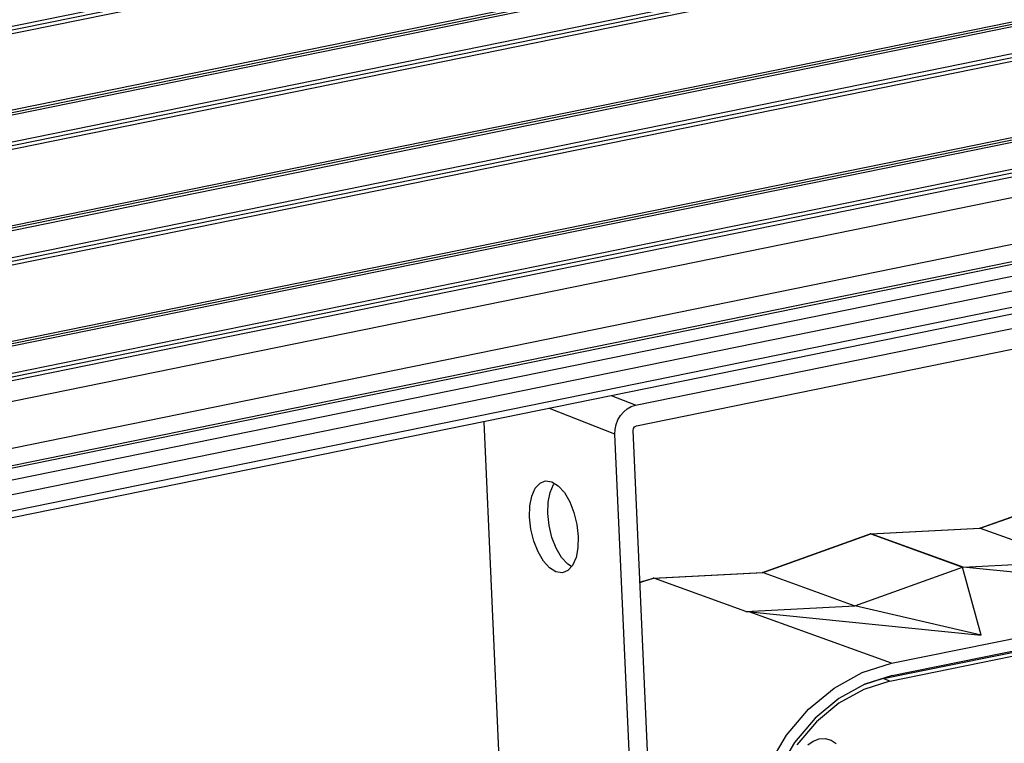
# Model space of a CAD drawing. Units: millimetres. Extents: x 26 to 1880, y 26 to 1322.
# Drawn here: x 304 to 420, y 317 to 403 of the extents above; entities that cross this region are included whole.
import ezdxf

# ---------------------------------------------------------------- set-up
doc = ezdxf.new("R2010")
doc.units = ezdxf.units.MM
for name, color, linetype in [('LA1700-016-001SOLIDLINE', 7, 'Continuous'), ('LA1700-016-034SOLIDLINE', 7, 'Continuous'), ('LA1700-016-036SOLIDLINE', 7, 'Continuous'), ('LA1700-016-041SOLIDLINE', 7, 'Continuous')]:
    doc.layers.add(name, color=color, linetype=linetype)

msp = doc.modelspace()

# ---------------------------------------------------------------- linework, layer by layer
at = {"layer": 'LA1700-016-001SOLIDLINE', "color": 7}
for p, q in [((997.55, 542.85), (144.69, 369.05)), ((997.4, 543.26), (144.8, 369.51)), ((997.69, 542.44), (144.84, 368.64)), ((145.12, 359.47), (997.98, 533.28)), ((145.24, 359.78), (998.09, 533.58)), ((145.26, 359.22), (997.86, 532.97)), ((998.01, 529.77), (145.41, 356.02)), ((998.15, 529.37), (145.3, 355.56)), ((998.3, 528.96), (145.44, 355.16)), ((145.73, 345.99), (998.59, 519.79)), ((145.84, 346.29), (998.7, 520.1)), ((145.87, 345.73), (998.47, 519.48)), ((998.76, 515.88), (145.91, 342.08)), ((998.62, 516.29), (146.01, 342.54)), ((998.91, 515.47), (146.05, 341.67)), ((146.45, 332.81), (999.31, 506.61)), ((146.34, 332.5), (999.19, 506.3)), ((146.48, 332.25), (999.08, 506)), ((999.37, 502.39), (146.51, 328.59)), ((999.22, 502.8), (146.62, 329.05)), ((999.51, 501.99), (146.66, 328.18)), ((146.77, 325.79), (999.62, 499.6)), ((145.84, 320.1), (998.69, 493.9)), ((144.73, 317.84), (997.58, 491.65)), ((144.79, 317.54), (997.13, 491.24)), ((995.79, 489.54), (143.77, 315.9)), ((995.68, 487.78), (142.82, 313.98)), ((993.49, 484.61), (140.63, 310.81)), ((994.63, 485.64), (141.77, 311.84))]:
    msp.add_line(p, q, dxfattribs=at)
at = {"layer": 'LA1700-016-034SOLIDLINE', "color": 7}
for p, q in [((406.77, 326.84), (508.69, 347.61)), ((417.17, 342.75), (429.84, 347.28)), ((417.22, 342.74), (429.93, 347.27)), ((406.84, 325.41), (508.75, 346.18)), ((391.58, 337.54), (404.25, 342.06)), ((391.64, 337.53), (404.34, 342.06)), ((404.29, 342.07), (404.25, 342.06)), ((404.29, 342.07), (417.17, 342.75)), ((404.34, 342.06), (404.29, 342.07)), ((404.34, 342.06), (417.22, 342.74)), ((415.19, 338.15), (404.34, 342.06)), ((404.34, 342.06), (415.14, 338.15)), ((417.22, 342.74), (417.17, 342.75)), ((417.22, 342.74), (428.04, 338.83)), ((415.19, 338.15), (428.04, 338.83)), ((378.71, 336.86), (391.58, 337.54)), ((378.77, 336.85), (391.64, 337.53)), ((391.64, 337.53), (391.58, 337.54)), ((391.64, 337.53), (402.46, 333.62)), ((402.46, 333.62), (415.14, 338.15)), ((417.3, 330.15), (415.14, 338.15)), ((442.88, 335.36), (415.19, 338.15)), ((377.13, 336.34), (378.69, 336.85)), ((377.13, 336.4), (377.21, 336.43)), ((377.21, 336.43), (378.77, 336.85)), ((378.71, 336.86), (378.69, 336.85)), ((378.77, 336.85), (378.71, 336.86)), ((389.61, 332.94), (378.77, 336.85)), ((389.61, 332.94), (402.46, 333.62)), ((389.61, 332.94), (389.74, 332.93)), ((389.74, 332.93), (417.3, 330.15)), ((406.77, 326.84), (390.02, 332.9)), ((417.3, 330.15), (402.46, 333.62)), ((400.01, 323.91), (403.31, 325.74)), ((403.31, 325.74), (406.77, 326.84)), ((406.84, 325.41), (403.62, 324.39)), ((397, 321.42), (400.01, 323.91)), ((403.62, 324.39), (400.55, 322.69)), ((400.55, 322.69), (397.76, 320.37)), ((394.41, 318.36), (397, 321.42)), ((397.76, 320.37), (395.35, 317.53)), ((392.33, 314.85), (394.41, 318.36)), ((395.35, 317.53), (393.42, 314.27))]:
    msp.add_line(p, q, dxfattribs=at)
at = {"layer": 'LA1700-016-036SOLIDLINE', "color": 7}
for p, q in [((376.63, 357.21), (517.35, 385.89)), ((376.73, 354.8), (517.46, 383.48)), ((376.63, 357.21), (373.79, 358.33)), ((375.66, 356.79), (376.13, 357.05)), ((376.13, 357.05), (376.63, 357.21)), ((374.2, 353.8), (366.48, 356.84)), ((374.56, 355.49), (374.85, 356)), ((374.85, 356), (375.23, 356.43)), ((375.23, 356.43), (375.66, 356.79)), ((362.76, 267.32), (358.8, 355.27)), ((374.22, 354.37), (374.34, 354.94)), ((374.34, 354.94), (374.56, 355.49)), ((376.52, 354.69), (376.73, 354.8)), ((374.2, 353.8), (374.22, 354.37)), ((379.03, 246.39), (374.2, 353.8)), ((376.33, 354.23), (376.38, 354.49)), ((381.16, 246.83), (376.33, 354.23)), ((376.38, 354.49), (376.52, 354.69)), ((364.83, 347.44), (365.38, 348.05)), ((365.38, 348.05), (365.92, 348.29)), ((365.92, 348.29), (366.05, 348.31)), ((366.05, 348.31), (366.78, 348.2)), ((366.56, 346.96), (366.96, 347.88)), ((366.78, 348.2), (367.53, 347.73)), ((366.96, 347.88), (367.08, 348.01)), ((364.42, 346.52), (364.83, 347.44)), ((366.33, 345.79), (366.56, 346.96)), ((367.53, 347.73), (368.25, 346.93)), ((368.25, 346.93), (368.88, 345.85)), ((364.19, 345.36), (364.42, 346.52)), ((366.29, 344.46), (366.33, 345.79)), ((368.88, 345.85), (369.38, 344.57)), ((364.16, 344.03), (364.19, 345.36)), ((366.45, 343.05), (366.29, 344.46)), ((369.38, 344.57), (369.72, 343.18)), ((364.32, 342.62), (364.16, 344.03)), ((369.72, 343.18), (369.88, 341.77)), ((364.66, 341.23), (364.32, 342.62)), ((366.79, 341.66), (366.45, 343.05)), ((365.17, 339.95), (364.66, 341.23)), ((367.3, 340.38), (366.79, 341.66)), ((369.88, 341.77), (369.85, 340.44)), ((365.8, 338.87), (365.17, 339.95)), ((367.93, 339.31), (367.3, 340.38)), ((369.85, 340.44), (369.62, 339.28)), ((366.51, 338.07), (365.8, 338.87)), ((368.64, 338.51), (367.93, 339.31)), ((369.09, 338.23), (368.64, 338.51)), ((369.62, 339.28), (369.21, 338.36)), ((367.26, 337.6), (366.51, 338.07)), ((367.99, 337.49), (367.26, 337.6)), ((368.12, 337.51), (367.99, 337.49)), ((368.66, 337.75), (368.12, 337.51)), ((369.21, 338.36), (368.66, 337.75))]:
    msp.add_line(p, q, dxfattribs=at)
at = {"layer": 'LA1700-016-041SOLIDLINE', "color": 7}
for p, q in [((405.77, 325.03), (508.11, 345.89)), ((406.55, 324.73), (508.89, 345.58)), ((405.77, 325.03), (403.45, 324.3)), ((406.55, 324.73), (403.49, 323.76)), ((406.55, 324.73), (405.77, 325.03)), ((403.49, 323.76), (400.57, 322.14)), ((400.57, 322.14), (397.92, 319.94)), ((397.92, 319.94), (395.63, 317.23)), ((396.9, 317.25), (397.55, 317.69)), ((397.55, 317.69), (398.26, 317.93)), ((398.26, 317.93), (398.97, 317.97)), ((398.97, 317.97), (399.66, 317.79)), ((399.66, 317.79), (400.26, 317.41))]:
    msp.add_line(p, q, dxfattribs=at)

doc.saveas('drawing.dxf')
